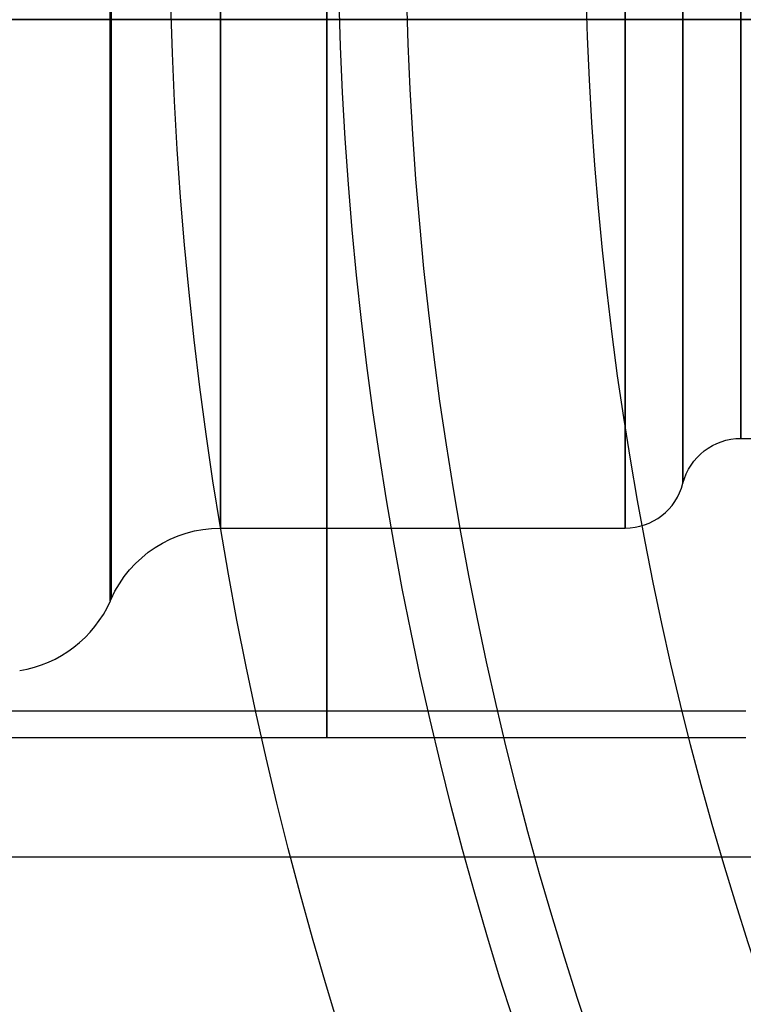
# Model space of a CAD drawing. Units: millimetres. Extents: x 218 to 697, y -1279 to -894.
# Drawn here: x 336 to 348, y -1220 to -1203 of the extents above; entities that cross this region are included whole.
import ezdxf

# ---------------------------------------------------------------- set-up
doc = ezdxf.new("R2010")
doc.units = ezdxf.units.MM
doc.header["$MEASUREMENT"] = 0
doc.layers.add('预设值', color=7, linetype='Continuous', true_color=0x000000)
doc.layers.add('默认值', color=7, linetype='Continuous', true_color=0x000000)

msp = doc.modelspace()

# ---------------------------------------------------------------- linework, layer by layer
at = {"layer": '预设值'}
for points in [[(333.918, -1203.134), (347.918, -1203.134)], [(357.918, -1203.134), (333.918, -1203.134)], [(357.918, -1203.134), (333.918, -1203.134)], [(333.918, -1203.134), (347.918, -1203.134)], [(339.137, -1203.134), (345.901, -1203.134)], [(339.137, -1203.134), (345.901, -1203.134)], [(347.837, -1203.134), (361.801, -1203.134)], [(347.837, -1203.134), (361.801, -1203.134)], [(347.837, -1210.134), (361.801, -1210.134)], [(339.137, -1211.634), (345.901, -1211.634)], [(337.296, -1212.852), (337.31, -1212.822)], [(333.918, -1215.134), (347.918, -1215.134)], [(374.918, -1217.134), (333.918, -1217.134)]]:
    msp.add_lwpolyline(points, dxfattribs=at)
at = {"layer": '预设值', "extrusion": (0, 1, 0)}
for points in [[(-337.296, 493.644), (-337.31, 493.614)], [(-337.296, 474.209), (-337.31, 474.239)]]:
    msp.add_lwpolyline(points, dxfattribs=at)
at = {"layer": '预设值', "extrusion": (1, 0, 0)}
for centre, radius in [((-1203.134, 483.927, 337.296), 9.718), ((-1203.134, 483.927, 337.31), 9.688), ((-1203.134, 483.927, 339.137), 8.5), ((-1203.134, 483.927, 345.901), 8.5), ((-1203.134, 483.927, 346.869), 7.75), ((-1203.134, 483.927, 347.837), 7)]:
    msp.add_circle(centre, radius, dxfattribs=at)
for start, end in [(15.7139, 90), (195.7139, 344.2861), (90, 164.2861), (164.2861, 195.7139)]:
    msp.add_arc((-1203.134, 483.968, 340.918), 12, start, end, dxfattribs=at)
at = {"layer": '预设值', "extrusion": (0, 1, 0)}
for centre, radius, start, end in [((-335.469, 492.832, -1203.134), 2, 98.9879, 156.0375), ((-339.137, 473.427, -1203.134), 2, 23.9625, 90), ((-345.901, 491.427, -1203.134), 1, 90, 165.5225), ((-347.837, 475.927, -1203.134), 1, 14.4775, 90)]:
    msp.add_arc(centre, radius, start, end, dxfattribs=at)
at = {"layer": '预设值', "extrusion": (0, -1, 0)}
for centre, radius, start, end in [((335.469, 475.021, 1203.134), 2, 278.9879, 336.0375), ((339.137, 494.427, 1203.134), 2, 203.9625, 270), ((345.901, 476.427, 1203.134), 1, 270, 345.5225), ((347.837, 491.927, 1203.134), 1, 194.4775, 270)]:
    msp.add_arc(centre, radius, start, end, dxfattribs=at)
at = {"layer": '预设值', "extrusion": (0, 0, -1)}
for centre, radius, start in [((-347.837, -1211.134, -483.927), 1, 14.4775), ((-339.137, -1213.634, -483.927), 2, 23.9625)]:
    msp.add_arc(centre, radius, start, 90, dxfattribs=at)
at = {"layer": '预设值'}
for centre, radius, start, end in [((345.901, -1210.634, 483.927), 1, 270, 345.5225), ((335.469, -1212.04, 483.927), 2, 278.9879, 336.0375)]:
    msp.add_arc(centre, radius, start, end, dxfattribs=at)
for points in [[(333.918, -1214.686, 480.718), (340.918, -1214.686, 480.718), (347.918, -1214.686, 480.718)], [(333.918, -1214.686, 487.218), (340.918, -1214.686, 487.218), (347.918, -1214.686, 487.218)]]:
    msp.add_open_spline(points, degree=2, dxfattribs=at)
at = {"layer": '默认值'}
for centre, radius in [((401.234, -1201.259, 62.527), 77.5), ((401.234, -1201.259, 72.527), 77.5), ((401.234, -1201.259, 74.527), 75.5), ((401.234, -1201.259, 74.527), 71.503), ((401.234, -1201.259, 76.785), 62.947), ((401.234, -1201.259, 79.65), 60.133), ((401.234, -1201.259, 89.527), 59), ((401.234, -1201.259, 84.266), 59), ((401.234, -1201.259, 92.527), 56)]:
    msp.add_circle(centre, radius, dxfattribs=at)
for points, degree in [([(335.518, -1203.134, 506.468), (350.518, -1203.134, 506.468), (365.518, -1203.134, 506.468)], 2), ([(335.518, -1203.134, 461.468), (350.518, -1203.134, 461.468), (365.518, -1203.134, 461.468)], 2), ([(335.518, -1203.134, 505.868), (345.493, -1203.134, 505.868), (355.469, -1203.134, 505.868), (365.444, -1203.134, 505.868)], 3), ([(335.518, -1203.134, 462.068), (345.493, -1203.134, 462.068), (355.469, -1203.134, 462.068), (365.444, -1203.134, 462.068)], 3)]:
    msp.add_open_spline(points, degree=degree, dxfattribs=at)

doc.saveas('drawing.dxf')
